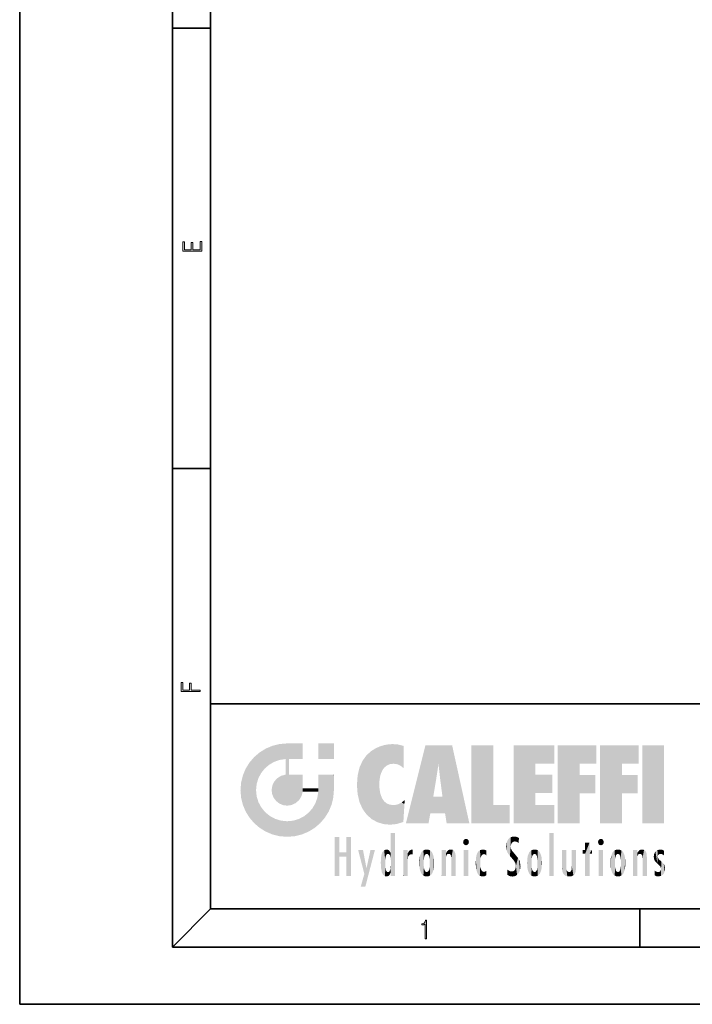
# Model space of a CAD drawing. Extents: x 0 to 210, y 0 to 297.
# Drawn here: x 0 to 70, y 0 to 103 of the extents above; entities that cross this region are included whole.
import ezdxf

# ---------------------------------------------------------------- set-up
doc = ezdxf.new("R2010")
doc.units = 0

msp = doc.modelspace()

# ---------------------------------------------------------------- linework, layer by layer
at = {"color": 7, "lineweight": 35}
for p, q in [((0, 297), (0, 0)), ((16, 291), (16, 6)), ((20, 287), (20, 10)), ((16, 102.333336), (20, 102.333336)), ((16, 56.166668), (20, 56.166668)), ((20, 31.5), (20, 10)), ((20, 31.5), (200, 31.5)), ((20, 10), (16, 6)), ((20, 10), (200, 10)), ((20, 10), (200, 10)), ((65, 6), (65, 10)), ((204, 6), (16, 6)), ((0, 0), (210, 0))]:
    msp.add_line(p, q, dxfattribs=at)
at = {"color": 7, "lineweight": 13}
for points in [[(19.092787, 78.944901), (19.092787, 79.952545), (18.928669, 79.952545), (18.928671, 79.082588), (18.147028, 79.082588), (18.147028, 79.854492), (17.982912, 79.854492), (17.982912, 79.082588), (17.256905, 79.082588), (17.256905, 79.927513), (17.092787, 79.927513), (17.092787, 78.944901)], [(18.923407, 32.784916), (18.923407, 32.922607), (17.974867, 32.922607), (17.974867, 33.65905), (17.810751, 33.65905), (17.810751, 32.922607), (17.087524, 32.922607), (17.087524, 33.734154), (16.923407, 33.734154), (16.923407, 32.784916)], [(42.503281, 6.874945), (42.640968, 6.874945), (42.640968, 8.819312), (42.51997, 8.819312), (42.488674, 8.644069), (42.41983, 8.524458), (42.305088, 8.454917), (42.150707, 8.435446), (42.142361, 8.435446), (42.142361, 8.315835), (42.163223, 8.315835), (42.367672, 8.34087), (42.503281, 8.424318)]]:
    msp.add_lwpolyline(points, close=True, dxfattribs=at)
at = {"color": 114, "lineweight": 5}
for points in [[(25.78825, 26.799744), (26.128653, 25.095409), (26.490591, 27.096561), (26.653414, 25.40386)], [(27.243805, 27.282043), (26.490591, 27.096561), (27.235023, 25.611378), (26.653414, 25.40386)], [(27.243805, 27.282043), (27.235023, 25.611378), (28.037813, 27.346109), (27.861588, 25.706188)], [(28.214041, 24.082113), (28.037813, 27.346109), (28.037813, 20.820063), (27.861588, 25.706188)], [(28.15867, 27.346109), (28.077206, 27.346109), (28.214041, 24.082113), (28.037813, 27.346109)], [(28.345488, 27.346109), (28.15867, 27.346109), (28.227032, 25.714863), (28.214041, 25.714878)], [(28.214041, 25.714878), (28.15867, 27.346109), (28.214041, 24.096693), (28.214041, 24.082113)], [(28.345488, 27.346109), (28.227032, 25.714863), (28.853325, 27.346109), (28.941437, 25.713987)], [(29.654272, 27.346109), (28.853325, 27.346109), (29.3944, 25.713432), (28.941437, 25.713987)], [(29.654272, 27.346109), (29.3944, 25.713432), (29.633696, 25.713139), (29.561031, 25.713228)], [(29.654272, 27.346109), (29.633696, 25.713139), (29.668835, 25.713097)], [(29.668835, 27.346109), (29.654272, 27.346109), (29.668835, 25.727676), (29.668835, 25.713097)], [(29.668835, 27.346109), (29.668835, 25.727676), (29.668835, 27.038059), (29.668835, 26.529602)], [(29.668835, 27.346109), (29.668835, 27.038059), (29.668835, 27.306671), (29.668835, 27.225105)], [(32.932831, 27.346109), (32.932831, 25.71509), (31.301811, 27.346109), (31.301811, 25.71509)], [(32.932831, 27.346109), (31.301811, 27.346109), (32.932831, 27.346109)], [(37.283436, 26.823689), (37.492313, 19.084898), (37.761177, 27.036129)], [(37.492313, 19.084898), (37.692162, 23.050819), (37.761177, 27.036129), (37.714252, 23.477276)], [(37.761177, 27.036129), (37.714252, 23.477276), (37.788872, 23.920311)], [(38.225143, 27.173529), (37.761177, 27.036129), (37.872551, 24.20422), (37.788872, 23.920311)], [(38.225143, 27.173529), (37.872551, 24.20422), (38.111923, 24.675468), (37.987885, 24.471178)], [(38.225143, 27.173529), (38.111923, 24.675468), (38.686157, 27.252592), (38.262947, 24.855347)], [(38.262947, 24.855347), (38.509953, 25.047398), (38.686157, 27.252592), (38.813698, 25.172501)], [(38.686157, 27.252592), (38.813698, 25.172501), (39.077774, 27.275316), (39.179195, 25.217192)], [(39.077774, 27.275316), (39.179195, 25.217192), (39.676224, 27.230614), (39.59428, 25.161049)], [(39.676224, 27.230614), (39.59428, 25.161049), (39.967045, 24.97489)], [(40.249393, 27.080276), (39.676224, 27.230614), (40.249393, 24.740677), (39.967045, 24.97489)], [(40.249393, 27.080276), (40.249393, 24.740677), (40.249393, 25.910477), (40.249393, 24.761557)], [(40.249393, 27.080276), (40.249393, 25.910477), (40.249393, 26.906931), (40.249393, 26.638954)], [(40.249393, 27.080276), (40.249393, 26.906931), (40.249393, 27.023785)], [(42.850704, 18.967134), (42.523975, 27.134508), (40.484962, 18.967134)], [(45.329048, 27.134508), (42.523975, 27.134508), (44.067394, 23.646654), (43.898399, 25.184814)], [(43.898399, 25.184814), (42.523975, 27.134508), (43.042213, 20.017813), (42.850704, 18.967134)], [(45.329048, 27.134508), (44.067394, 23.646654), (44.089748, 23.475666), (44.074726, 23.590559)], [(45.329048, 27.134508), (44.089748, 23.475666), (44.21188, 22.541525), (44.123653, 23.216351)], [(45.329048, 27.134508), (44.21188, 22.541525), (44.315235, 21.751013), (44.31348, 21.764442)], [(45.329048, 27.134508), (44.315235, 21.751013), (44.75444, 18.967134), (44.585445, 20.017813)], [(45.329048, 27.134508), (44.75444, 18.967134), (47.131531, 18.967134)], [(47.345814, 27.134508), (49.643982, 27.134508), (47.345814, 18.967134), (49.643982, 20.895159)], [(54.061863, 25.206451), (51.76366, 18.967134), (56.033119, 27.134508), (51.76366, 27.134508)], [(54.061863, 25.206451), (56.033119, 27.134508), (56.033119, 25.206451)], [(58.68914, 25.206451), (56.3909, 18.967134), (60.446365, 27.134508), (56.3909, 27.134508)], [(58.68914, 25.206451), (60.446365, 27.134508), (60.446365, 25.206451)], [(63.11832, 25.206451), (60.820118, 18.967134), (64.875587, 27.134508), (60.820118, 27.134508)], [(63.11832, 25.206451), (64.875587, 27.134508), (64.875587, 25.206451)], [(67.547539, 18.967134), (65.249336, 18.967134), (67.547539, 27.134508), (65.249336, 27.134508)], [(67.547539, 18.967134), (67.547539, 27.134508), (67.547539, 18.967134)], [(24.57649, 18.989834), (24.576492, 25.912409), (24.087231, 25.342047)], [(25.146856, 18.500574), (24.773836, 22.451082), (24.57649, 18.989834), (24.576492, 25.912409)], [(25.146858, 26.401667), (24.576492, 25.912409), (24.835958, 23.087656), (24.773836, 22.451082)], [(25.146858, 26.401667), (24.835958, 23.087656), (25.297251, 24.22278), (25.014393, 23.682144)], [(25.146858, 26.401667), (25.297251, 24.22278), (25.78825, 26.799744)], [(25.297251, 24.22278), (25.672634, 24.697792), (25.78825, 26.799744), (26.128653, 25.095409)], [(35.943577, 25.535473), (35.954269, 20.448957), (36.34029, 26.084427), (36.383907, 19.863441)], [(36.34029, 26.084427), (36.383907, 19.863441), (36.795135, 26.508978), (36.901737, 19.408924)], [(36.795135, 26.508978), (36.901737, 19.408924), (37.283436, 26.823689), (37.492313, 19.084898)], [(23.689154, 24.700661), (24.087231, 19.560194), (24.087231, 25.342047), (24.57649, 18.989834)], [(28.037813, 20.820063), (27.861588, 25.706188), (27.861588, 25.691595)], [(28.037813, 20.820063), (27.861588, 25.691595), (27.861588, 24.380198), (27.861588, 24.889048)], [(28.214041, 25.714878), (28.214041, 24.096693), (28.214041, 25.406876), (28.214041, 24.898495)], [(28.214041, 25.714878), (28.214041, 25.406876), (28.214041, 25.675446), (28.214041, 25.593891)], [(35.423222, 24.006113), (35.628262, 21.165981), (35.629662, 24.847553), (35.954269, 20.448957)], [(35.629662, 24.847553), (35.954269, 20.448957), (35.943577, 25.535473)], [(43.898399, 25.184814), (43.042213, 20.017813), (43.352341, 21.787449), (43.346275, 21.751013)], [(43.898399, 25.184814), (43.352341, 21.787449), (43.394478, 22.040693), (43.365002, 21.863541)], [(43.898399, 25.184814), (43.394478, 22.040693), (43.658245, 23.625854), (43.477818, 22.541525)], [(43.898399, 25.184814), (43.658245, 23.625854), (43.780052, 24.415667), (43.661709, 23.646654)], [(54.061863, 20.895159), (51.76366, 18.967134), (54.061863, 24.068939), (54.061863, 25.206451)], [(56.3909, 18.967134), (58.68914, 25.206451), (58.68914, 18.967134), (58.68914, 24.025667)], [(60.820118, 18.967134), (63.11832, 25.206451), (63.11832, 18.967134), (63.11832, 24.025667)], [(23.206854, 23.245119), (23.392336, 20.903917), (23.392334, 23.998325), (23.689154, 24.700661)], [(23.392336, 20.903917), (23.689154, 20.201582), (23.689154, 24.700661), (24.087231, 19.560194)], [(26.999105, 23.702463), (27.218445, 21.044668), (27.398827, 23.948868), (27.607224, 20.878925)], [(27.398827, 23.948868), (27.607224, 20.878925), (27.861588, 24.071909)], [(28.037813, 20.820063), (27.861588, 24.111378), (27.607224, 20.878925), (27.861588, 24.071909)], [(28.037813, 20.820063), (27.861588, 24.380198), (27.861588, 24.111378), (27.861588, 24.193008)], [(28.517508, 20.893499), (28.249178, 24.082113), (28.037813, 20.820063), (28.214041, 24.082113)], [(28.517508, 20.893499), (28.488476, 24.082113), (28.249178, 24.082113), (28.321844, 24.082113)], [(28.517508, 20.893499), (28.942234, 21.098566), (28.488476, 24.082113), (28.941437, 24.082113)], [(29.655842, 24.082113), (28.941437, 24.082113), (29.289198, 21.412397), (28.942234, 21.098566)], [(29.655842, 24.082113), (29.289198, 21.412397), (29.65863, 22.274885), (29.535595, 21.812126)], [(29.668835, 24.082113), (29.655842, 24.082113), (29.668835, 22.627289), (29.65863, 22.274885)], [(29.668835, 24.082113), (29.668835, 22.627289), (29.668835, 23.354702), (29.668835, 22.640282)], [(29.668835, 24.082113), (29.668835, 23.354702), (29.668835, 23.974308), (29.668835, 23.807673)], [(29.668835, 24.082113), (29.668835, 23.974308), (29.668835, 24.046974)], [(31.499146, 18.989834), (31.341202, 24.082113), (31.301811, 24.06912), (31.301811, 24.082113)], [(31.499146, 18.989834), (31.301811, 24.06912), (31.301811, 22.90173), (31.301811, 23.354702)], [(31.499146, 18.989834), (31.422668, 24.082113), (31.341202, 24.082113)], [(31.988407, 19.560194), (31.609484, 24.082113), (31.499146, 18.989834), (31.422668, 24.082113)], [(32.386486, 20.201582), (32.117321, 24.082113), (31.988407, 19.560194), (31.609484, 24.082113)], [(32.918266, 24.082113), (32.117321, 24.082113), (32.683304, 20.903917), (32.386486, 20.201582)], [(32.918266, 24.082113), (32.683304, 20.903917), (32.93285, 22.45112), (32.868786, 21.657124)], [(32.932831, 23.961258), (32.932831, 24.042723), (32.918266, 24.082113), (32.932831, 24.082113)], [(32.932831, 23.961258), (32.918266, 24.082113), (32.932835, 23.774445), (32.93285, 22.45112)], [(32.932842, 23.266617), (32.932835, 23.774445), (32.93285, 22.465685), (32.93285, 22.45112)], [(35.348923, 22.996586), (35.421333, 22.015022), (35.423222, 24.006113), (35.628262, 21.165981)], [(54.061863, 20.895159), (54.061863, 24.068939), (54.061863, 22.140915)], [(54.061863, 22.140915), (54.061863, 24.068939), (55.830498, 22.140915), (55.830498, 24.068939)], [(58.68914, 18.967134), (58.68914, 24.025667), (58.68914, 22.09761), (60.333778, 24.025667)], [(58.68914, 22.09761), (60.333778, 24.025667), (60.333778, 22.09761)], [(63.11832, 18.967134), (63.11832, 24.025667), (63.11832, 22.09761), (64.762993, 24.025667)], [(63.11832, 22.09761), (64.762993, 24.025667), (64.762993, 22.09761)], [(23.142788, 22.45112), (23.206854, 21.657124), (23.206854, 23.245119), (23.392336, 20.903917)], [(26.406794, 22.451082), (26.465654, 22.020498), (26.480227, 22.930769), (26.631395, 21.631723)], [(26.480227, 22.930769), (26.631395, 21.631723), (26.685284, 23.355495), (26.887747, 21.301023)], [(26.685284, 23.355495), (26.887747, 21.301023), (26.999105, 23.702463), (27.218445, 21.044668)], [(31.499146, 18.989834), (31.301811, 22.90173), (31.301811, 22.662428), (31.301811, 22.735096)], [(38.140194, 18.890856), (37.714096, 22.606712), (37.492313, 19.084898), (37.692162, 23.050819)], [(25.030333, 21.180571), (24.840147, 21.793262), (25.146856, 18.500574), (24.773836, 22.451082)], [(29.668835, 22.627289), (29.65863, 22.274885), (29.708273, 22.627289), (29.673223, 22.274885)], [(30.475769, 22.274885), (29.708273, 22.627289), (29.673223, 22.274885)], [(30.475769, 22.274885), (29.976877, 22.627289), (29.708273, 22.627289), (29.789837, 22.627289)], [(30.475769, 22.274885), (30.984621, 22.274885), (29.976877, 22.627289), (30.485323, 22.627289)], [(31.28723, 22.627289), (30.485323, 22.627289), (31.17181, 22.274885), (30.984621, 22.274885)], [(31.499146, 18.989834), (31.29291, 22.274885), (30.990593, 21.066689), (31.198103, 21.648308)], [(31.28723, 22.627289), (31.17181, 22.274885), (31.29291, 22.274885), (31.253439, 22.274885)], [(31.28723, 22.627289), (31.29291, 22.274885), (31.301811, 22.627289)], [(31.499146, 18.989834), (31.301811, 22.662428), (31.29291, 22.274885), (31.301811, 22.627289)], [(37.86964, 21.874062), (37.787628, 22.157452), (38.140194, 18.890856), (37.714096, 22.606712)], [(37.86964, 21.874062), (38.140194, 18.890856), (37.982235, 21.610163)], [(44.585445, 20.017813), (43.39999, 21.751013), (43.042213, 20.017813), (43.346275, 21.751013)], [(44.585445, 20.017813), (44.223118, 21.751013), (43.39999, 21.751013), (44.084244, 21.751013)], [(44.585445, 20.017813), (44.315235, 21.751013), (44.223118, 21.751013), (44.284946, 21.751013)], [(25.331266, 20.626133), (25.030333, 21.180571), (25.788248, 18.102497), (25.146856, 18.500574)], [(30.682146, 20.54192), (30.92878, 18.500574), (30.990593, 21.066689)], [(31.499146, 18.989834), (30.990593, 21.066689), (30.92878, 18.500574)], [(38.140194, 18.890856), (38.102951, 21.409719), (37.982235, 21.610163)], [(38.829929, 18.826288), (38.249557, 21.234249), (38.140194, 18.890856), (38.102951, 21.409719)], [(38.781952, 20.927324), (38.488686, 21.047979), (38.829929, 18.826288), (38.249557, 21.234249)], [(39.133995, 20.884413), (38.781952, 20.927324), (39.539616, 18.89942), (38.829929, 18.826288)], [(39.133995, 20.884413), (39.539616, 18.89942), (39.406925, 20.904562)], [(39.406925, 20.904562), (39.539616, 18.89942), (39.648804, 20.963295), (40.215523, 19.118832)], [(39.648804, 20.963295), (40.215523, 19.118832), (40.046303, 21.165112), (40.325146, 20.97328)], [(40.046303, 21.165112), (40.325146, 20.97328), (40.350632, 21.404415), (40.340622, 21.235071)], [(40.283077, 20.261623), (40.325146, 20.97328), (40.216732, 19.139231), (40.215523, 19.118832)], [(40.350632, 21.404415), (40.340622, 21.235071), (40.34737, 21.349228)], [(47.345814, 18.967134), (49.643982, 20.895159), (51.367542, 18.967134), (51.367542, 20.895159)], [(54.061863, 20.895159), (56.033119, 20.895159), (51.76366, 18.967134), (56.033119, 18.967134)], [(25.331266, 20.626133), (25.788248, 18.102497), (25.729824, 20.143074)], [(25.729824, 20.143074), (25.788248, 18.102497), (26.212883, 19.744514), (26.490591, 17.805679)], [(26.212883, 19.744514), (26.490591, 17.805679), (26.767317, 19.443583), (27.243807, 17.620199)], [(29.268887, 19.427645), (29.585043, 17.805679), (29.809523, 19.710505), (30.287388, 18.102497)], [(29.809523, 19.710505), (30.287388, 18.102497), (30.284533, 20.085894)], [(30.682146, 20.54192), (30.284533, 20.085894), (30.92878, 18.500574), (30.287388, 18.102497)], [(26.767317, 19.443583), (27.243807, 17.620199), (27.380003, 19.253397), (28.037817, 17.556133)], [(27.380003, 19.253397), (28.037817, 17.556133), (28.037813, 19.187086)], [(28.037813, 19.187086), (28.037817, 17.556133), (28.674395, 19.249208), (28.831827, 17.620199)], [(28.674395, 19.249208), (28.831827, 17.620199), (29.268887, 19.427645), (29.585043, 17.805679)], [(38.903397, 15.112939), (38.888428, 15.302769), (38.891121, 17.625853), (38.88855, 17.080669)], [(38.903397, 15.112939), (38.891121, 17.625853), (38.892422, 17.90152), (38.892033, 17.818693)], [(38.903397, 15.112939), (38.892422, 17.90152), (38.940308, 17.941181), (38.892609, 17.941181)], [(38.903397, 15.112939), (38.940308, 17.941181), (38.907272, 14.816108)], [(38.950481, 13.445845), (38.907272, 14.816108), (39.189522, 17.941181), (38.940308, 17.941181)], [(38.950481, 13.445845), (39.189522, 17.941181), (39.053928, 13.445845)], [(39.303139, 13.445845), (39.053928, 13.445845), (39.292969, 17.941181), (39.189522, 17.941181)], [(39.303139, 13.445845), (39.292969, 17.941181), (39.350838, 17.941181)], [(39.350838, 13.445845), (39.303139, 13.445845), (39.350838, 17.906908), (39.350838, 17.941181)], [(39.350838, 13.445845), (39.350838, 17.906908), (39.350838, 14.412038), (39.350838, 15.952339)], [(51.616768, 17.564173), (51.45496, 17.50802), (51.518856, 16.810593), (51.465965, 16.549204)], [(51.616768, 17.564173), (51.518856, 16.810593), (51.802334, 17.583727), (51.668148, 17.000961)], [(51.668148, 17.000961), (51.774544, 17.055223), (51.802334, 17.583727), (51.899761, 17.074581)], [(51.802334, 17.583727), (51.899761, 17.074581), (52.071606, 17.554585), (52.143757, 17.015884)], [(52.071606, 17.554585), (52.143757, 17.015884), (52.319027, 17.448257)], [(55.982269, 17.941181), (55.982269, 13.445845), (55.524078, 17.941181), (55.524078, 13.445845)], [(55.982269, 17.941181), (55.524078, 17.941181), (55.982269, 17.941181)], [(33.49506, 15.937251), (33.49506, 13.445845), (33.49506, 17.529495), (33.007656, 13.445845)], [(33.49506, 17.529495), (33.007656, 13.445845), (33.007656, 17.529495)], [(34.718559, 17.529495), (34.231079, 15.466035), (34.231079, 15.937251), (33.49506, 15.466035)], [(34.718559, 13.445845), (34.231079, 13.445845), (34.718559, 17.529495), (34.231079, 15.466035)], [(34.718559, 17.529495), (34.231079, 15.937251), (34.231079, 17.529495)], [(38.888428, 15.302769), (38.882984, 15.900322), (38.88855, 17.080669)], [(46.52063, 16.836887), (46.630585, 17.299248), (46.47892, 17.009604), (46.52063, 17.178501)], [(46.52063, 16.836887), (46.935844, 17.299248), (46.630585, 17.299248), (46.786037, 17.345379)], [(46.52063, 16.836887), (47.088223, 17.009604), (46.935844, 17.299248), (47.045609, 17.178501)], [(46.52063, 16.836887), (46.935844, 16.714718), (47.088223, 17.009604), (47.045609, 16.836887)], [(46.52063, 16.836887), (46.630585, 16.714718), (46.935844, 16.714718), (46.786037, 16.668377)], [(51.035496, 16.129967), (51.029781, 16.943932), (50.978523, 16.538387)], [(51.035496, 16.129967), (51.125671, 15.906108), (51.029781, 16.943932), (51.183865, 17.276356)], [(51.383324, 15.538221), (51.305305, 17.409313), (51.125671, 15.906108), (51.183865, 17.276356)], [(51.383324, 15.538221), (51.465965, 16.549204), (51.305305, 17.409313), (51.45496, 17.50802)], [(51.624012, 15.276784), (51.497654, 16.312929), (51.383324, 15.538221), (51.465965, 16.549204)], [(52.318787, 17.42164), (52.319027, 17.448257), (52.31464, 16.95821), (52.143757, 17.015884)], [(52.31464, 16.95821), (52.143757, 17.015884), (52.314133, 16.901283)], [(52.318787, 17.42164), (52.31464, 16.95821), (52.318409, 17.379187), (52.317303, 17.255701)], [(59.727604, 16.955366), (59.269413, 15.780146), (59.269413, 16.180971), (59.020763, 15.780146)], [(59.727604, 13.445845), (59.269413, 13.445845), (59.727604, 16.955366), (59.269413, 15.780146)], [(59.727604, 16.955366), (59.269413, 16.180971), (59.269413, 16.955366)], [(59.727604, 16.180971), (59.727604, 13.445845), (59.727604, 16.955366)], [(60.654972, 16.836887), (60.764919, 17.299248), (60.613266, 17.009604), (60.654972, 17.178501)], [(60.654972, 16.836887), (61.070175, 17.299248), (60.764919, 17.299248), (60.920345, 17.345379)], [(60.654972, 16.836887), (61.222565, 17.009604), (61.070175, 17.299248), (61.179951, 17.178501)], [(60.654972, 16.836887), (61.070175, 16.714718), (61.222565, 17.009604), (61.179951, 16.836887)], [(60.654972, 16.836887), (60.764919, 16.714718), (61.070175, 16.714718), (60.920345, 16.668377)], [(34.231079, 15.937251), (33.49506, 15.466035), (33.49506, 15.937251), (33.49506, 13.445845)], [(36.125637, 13.667894), (35.472443, 16.180971), (36.344982, 14.274477), (35.984219, 16.180971)], [(36.227962, 12.324745), (36.344982, 14.274477), (37.232132, 16.180971), (36.354694, 14.274477)], [(37.232132, 16.180971), (36.354694, 14.274477), (36.769066, 16.180971)], [(37.867718, 15.339612), (37.906555, 15.609497), (37.953003, 13.859357), (37.957512, 15.800388)], [(37.953003, 13.859357), (37.957512, 15.800388), (38.025723, 13.678757), (38.032223, 15.968724)], [(38.025723, 13.678757), (38.032223, 15.968724), (38.188572, 13.478816), (38.198734, 16.153973)], [(38.188572, 13.478816), (38.198734, 16.153973), (38.298336, 13.422511)], [(38.444187, 16.224279), (38.331154, 15.305006), (38.198734, 16.153973), (38.318092, 15.115333)], [(38.198734, 16.153973), (38.318092, 15.115333), (38.298336, 13.422511), (38.317451, 14.816114)], [(38.466545, 15.701984), (38.389668, 15.57155), (38.444187, 16.224279), (38.331154, 15.305006)], [(38.641335, 16.180151), (38.466545, 15.701984), (38.444187, 16.224279)], [(38.641335, 16.180151), (38.619621, 15.769328), (38.466545, 15.701984), (38.519413, 15.74395)], [(38.619621, 15.769328), (38.641335, 16.180151), (38.710373, 15.74377), (38.738853, 16.106903)], [(38.710373, 15.74377), (38.738853, 16.106903), (38.758839, 15.701528), (38.882877, 15.877683)], [(38.758839, 15.701528), (38.882877, 15.877683), (38.830692, 15.570341)], [(38.888428, 15.302769), (38.830692, 15.570341), (38.882984, 15.900322), (38.882877, 15.877683)], [(40.23468, 13.445845), (40.27, 16.180971), (40.212139, 16.152027), (40.212139, 16.180971)], [(40.23468, 13.445845), (40.212139, 16.152027), (40.212139, 13.881045), (40.212139, 14.627445)], [(40.555119, 13.445845), (40.373432, 16.180971), (40.23468, 13.445845), (40.27, 16.180971)], [(40.555119, 13.445845), (40.627003, 13.445845), (40.373432, 16.180971), (40.622601, 16.180971)], [(40.670292, 16.180971), (40.622601, 16.180971), (40.670292, 15.845119), (40.627003, 13.445845)], [(40.627003, 13.445845), (40.675205, 13.445845), (40.670292, 15.845119), (40.675205, 15.168117)], [(40.670292, 16.180971), (40.670292, 15.845119), (40.670292, 16.013044), (40.670292, 15.870038)], [(40.670292, 16.180971), (40.670292, 16.013044), (40.670292, 16.117584)], [(40.670292, 15.845119), (40.675205, 15.168117), (40.680042, 15.845119), (40.71563, 15.466833)], [(40.680042, 15.845119), (40.71563, 15.466833), (40.781006, 16.018089)], [(40.71563, 15.466833), (40.77145, 15.577068), (40.781006, 16.018089), (40.855705, 15.658415)], [(40.781006, 16.018089), (40.855705, 15.658415), (40.910885, 16.141848), (40.971924, 15.708767)], [(40.910885, 16.141848), (40.971924, 15.708767), (41.043369, 16.203171), (41.123627, 15.726019)], [(41.201557, 16.224279), (41.043369, 16.203171), (41.162594, 15.723297), (41.123627, 15.726019)], [(41.201557, 16.224279), (41.162594, 15.723297), (41.201557, 15.74509), (41.201557, 15.720576)], [(41.201557, 16.224279), (41.201557, 15.74509), (41.201557, 16.171852), (41.201557, 16.093657)], [(41.887703, 14.805297), (41.914242, 15.313759), (41.914253, 14.308907), (41.959496, 15.566788)], [(41.914253, 14.308907), (41.959496, 15.566788), (41.95953, 14.05873), (42.090023, 15.901981)], [(41.95953, 14.05873), (42.090023, 15.901981), (42.090122, 13.725177), (42.189022, 16.033798)], [(42.090122, 13.725177), (42.189022, 16.033798), (42.189117, 13.593486), (42.315311, 16.135538)], [(42.189117, 13.593486), (42.315311, 16.135538), (42.315395, 13.49161)], [(42.472134, 16.201073), (42.368122, 15.291933), (42.315311, 16.135538), (42.355457, 15.102102)], [(42.315311, 16.135538), (42.355457, 15.102102), (42.315395, 13.49161)], [(42.505562, 15.690707), (42.427101, 15.559515), (42.472134, 16.201073), (42.368122, 15.291933)], [(42.66272, 16.224279), (42.505562, 15.690707), (42.472134, 16.201073)], [(42.66272, 16.224279), (42.662704, 15.758511), (42.505562, 15.690707), (42.559742, 15.732952)], [(42.66272, 16.224279), (42.853271, 16.201082), (42.662704, 15.758511), (42.765671, 15.732952)], [(42.853271, 16.201082), (42.819847, 15.690707), (42.765671, 15.732952)], [(43.010071, 16.135569), (42.8983, 15.559515), (42.853271, 16.201082), (42.819847, 15.690707)], [(42.969936, 15.102102), (42.957275, 15.291933), (43.010071, 16.135569), (42.8983, 15.559515)], [(43.010071, 16.135569), (42.969936, 14.521411), (42.969936, 15.102102), (42.969803, 14.805297)], [(43.136353, 16.033863), (43.010151, 13.491678), (43.010071, 16.135569), (42.969936, 14.521411)], [(43.235352, 15.902088), (43.136448, 13.593627), (43.136353, 16.033863), (43.010151, 13.491678)], [(43.365921, 15.566876), (43.235451, 13.725408), (43.235352, 15.902088), (43.136448, 13.593627)], [(43.411194, 15.313822), (43.365955, 14.058922), (43.365921, 15.566876), (43.235451, 13.725408)], [(44.285313, 16.180971), (44.227444, 16.180971), (44.566811, 13.445845), (44.249748, 13.445845)], [(44.249748, 13.445845), (44.227444, 16.180971), (44.227444, 14.99937), (44.227444, 16.160727)], [(44.285313, 16.180971), (44.566811, 13.445845), (44.388748, 16.180971)], [(44.637939, 16.180971), (44.388748, 16.180971), (44.637939, 13.445845), (44.566811, 13.445845)], [(44.685635, 16.180971), (44.637939, 16.180971), (44.685635, 13.461077), (44.685635, 13.445845)], [(44.637939, 16.180971), (44.637939, 13.445845), (44.685635, 13.445845)], [(44.685635, 16.180971), (44.685635, 13.461077), (44.685635, 14.830069), (44.685635, 14.298869)], [(44.685635, 16.180971), (44.685635, 14.830069), (44.685635, 15.110693), (44.685635, 15.025479)], [(44.685635, 16.180971), (44.685635, 15.110693), (44.685635, 15.866831), (44.685635, 15.151895)], [(44.685635, 16.180971), (44.685635, 15.866831), (44.685635, 16.023901), (44.685635, 15.890141)], [(44.685635, 16.180971), (44.685635, 16.023901), (44.685635, 16.121679)], [(44.695351, 15.866831), (44.685635, 15.866831), (44.702, 15.505215), (44.688343, 15.384907)], [(44.688343, 15.384907), (44.685635, 15.866831), (44.685635, 15.151895)], [(44.695351, 15.866831), (44.702, 15.505215), (44.781944, 16.016357)], [(44.702, 15.505215), (44.757126, 15.661009), (44.781944, 16.016357), (44.837967, 15.739766)], [(44.781944, 16.016357), (44.837967, 15.739766), (44.890938, 16.128822), (44.963501, 15.769328)], [(44.890938, 16.128822), (44.963501, 15.769328), (45.026443, 16.199654), (45.068321, 15.750397)], [(45.026443, 16.199654), (45.068321, 15.750397), (45.192577, 16.224279)], [(45.068321, 15.750397), (45.142559, 15.69912), (45.192577, 16.224279), (45.202854, 15.594736)], [(45.192577, 16.224279), (45.202854, 15.594736), (45.399006, 16.186644), (45.236473, 15.336044)], [(45.258774, 13.445845), (45.575813, 13.445845), (45.236473, 15.336044), (45.399006, 16.186644)], [(45.575813, 13.445845), (45.539364, 16.083862), (45.399006, 16.186644)], [(45.646938, 13.445845), (45.645733, 15.871747), (45.575813, 13.445845), (45.539364, 16.083862)], [(45.69463, 13.445845), (45.678856, 15.698791), (45.646938, 13.445845), (45.645733, 15.871747)], [(45.69463, 15.325189), (45.678856, 15.698791), (45.69463, 13.45916), (45.69463, 13.445845)], [(47.01022, 16.180971), (47.01022, 13.445845), (46.552029, 16.180971), (46.552029, 13.445845)], [(47.01022, 16.180971), (46.552029, 16.180971), (47.01022, 16.180971)], [(47.828228, 15.340313), (47.86311, 14.085246), (47.881809, 15.619346), (47.976856, 13.75724)], [(47.976856, 13.75724), (47.9478, 15.811209), (47.881809, 15.619346)], [(48.08292, 13.598426), (48.040989, 15.977351), (47.976856, 13.75724), (47.9478, 15.811209)], [(48.223244, 13.480231), (48.241783, 16.157082), (48.08292, 13.598426), (48.040989, 15.977351)], [(48.278358, 14.513562), (48.266281, 14.837784), (48.223244, 13.480231), (48.241783, 16.157082)], [(48.241783, 16.157082), (48.305008, 15.335792), (48.529503, 16.224279), (48.39048, 15.574364)], [(48.266281, 14.837784), (48.278614, 15.157824), (48.241783, 16.157082), (48.305008, 15.335792)], [(48.39048, 15.574364), (48.50378, 15.698711), (48.529503, 16.224279), (48.670826, 15.747692)], [(48.529503, 16.224279), (48.670826, 15.747692), (48.717785, 16.202604), (48.798206, 15.7111)], [(48.895084, 16.132219), (48.717785, 16.202604), (48.885296, 15.617664), (48.798206, 15.7111)], [(48.895084, 16.132219), (48.885296, 15.617664), (48.895084, 15.671221), (48.895084, 15.617664)], [(48.895084, 16.132219), (48.895084, 15.671221), (48.895084, 16.06724), (48.895084, 15.951075)], [(51.624012, 15.276784), (51.620495, 16.083231), (51.497654, 16.312929), (51.60247, 16.105103)], [(51.64925, 16.048342), (51.620495, 16.083231), (51.838448, 15.014742), (51.624012, 15.276784)], [(51.64925, 16.048342), (51.838448, 15.014742), (51.732891, 15.946861)], [(51.732891, 15.946861), (51.838448, 15.014742), (51.934387, 15.702379), (51.960522, 14.775161)], [(51.934387, 15.702379), (51.960522, 14.775161), (51.972946, 15.655599), (52.007015, 14.491114)], [(51.972946, 15.655599), (52.007015, 14.491114), (52.22905, 15.340509)], [(53.261093, 15.56707), (53.261059, 14.05873), (53.215794, 15.313957), (53.215782, 14.308907)], [(53.391739, 15.902319), (53.39164, 13.725177), (53.261093, 15.56707), (53.261059, 14.05873)], [(53.49073, 16.034004), (53.490635, 13.593486), (53.391739, 15.902319), (53.39164, 13.725177)], [(53.616985, 16.135637), (53.616905, 13.49161), (53.49073, 16.034004), (53.490635, 13.593486)], [(53.616985, 16.135637), (53.656986, 14.521411), (53.616905, 13.49161), (53.669643, 14.334299)], [(53.773739, 16.201099), (53.669643, 15.291933), (53.616985, 16.135637)], [(53.669643, 15.291933), (53.656986, 15.102102), (53.616985, 16.135637), (53.656986, 14.521411)], [(53.773739, 16.201099), (53.807068, 15.690707), (53.669643, 15.291933), (53.728615, 15.559515)], [(53.964222, 16.224279), (53.807068, 15.690707), (53.773739, 16.201099)], [(53.964222, 16.224279), (53.964211, 15.758511), (53.807068, 15.690707), (53.861244, 15.732952)], [(53.964222, 16.224279), (54.154808, 16.201073), (53.964211, 15.758511), (54.067173, 15.732952)], [(54.154808, 16.201073), (54.121353, 15.690707), (54.067173, 15.732952)], [(54.311626, 16.135538), (54.19981, 15.559515), (54.154808, 16.201073), (54.121353, 15.690707)], [(54.271465, 15.102102), (54.258797, 15.291933), (54.311626, 16.135538), (54.19981, 15.559515)], [(54.271465, 14.521411), (54.311626, 16.135538), (54.258797, 14.334299), (54.311546, 13.49161)], [(54.271465, 14.521411), (54.271332, 14.805297), (54.311626, 16.135538), (54.271465, 15.102102)], [(54.311546, 13.49161), (54.311626, 16.135538), (54.43782, 13.593486), (54.437916, 16.033798)], [(54.43782, 13.593486), (54.437916, 16.033798), (54.536819, 13.725177), (54.536919, 15.901981)], [(54.536819, 13.725177), (54.536919, 15.901981), (54.667408, 14.05873), (54.667442, 15.566788)], [(54.667408, 14.05873), (54.667442, 15.566788), (54.712685, 14.308907), (54.7127, 15.313759)], [(56.865845, 14.034844), (56.901367, 16.180971), (56.843502, 16.168652), (56.843502, 16.180971)], [(56.865845, 14.034844), (56.843502, 16.168652), (56.843502, 14.837082), (56.843502, 15.455974)], [(56.865845, 14.034844), (56.901131, 13.862751), (56.901367, 16.180971), (56.998001, 13.650277)], [(56.901367, 16.180971), (56.998001, 13.650277), (57.004807, 16.180971), (57.095737, 13.544848)], [(57.004807, 16.180971), (57.095737, 13.544848), (57.253998, 16.180971), (57.226295, 13.467102)], [(57.253998, 16.180971), (57.226295, 13.467102), (57.303623, 14.235115), (57.394173, 13.419009)], [(57.301693, 16.180971), (57.253998, 16.180971), (57.301693, 14.481573), (57.301693, 14.469444)], [(57.253998, 16.180971), (57.303623, 14.235115), (57.301693, 14.469444)], [(57.301693, 16.180971), (57.301693, 14.481573), (57.301693, 15.792457), (57.301693, 15.18318)], [(57.301693, 16.180971), (57.301693, 15.792457), (57.301693, 16.13032), (57.301693, 16.026585)], [(58.037521, 13.518874), (57.976162, 16.180971), (57.857346, 16.180971), (57.905037, 16.180971)], [(58.037521, 13.518874), (57.857346, 16.180971), (57.857346, 15.167436), (57.857346, 16.161892)], [(58.293201, 16.180971), (57.976162, 16.180971), (58.140209, 13.616351), (58.037521, 13.518874)], [(58.293201, 16.180971), (58.140209, 13.616351), (58.274265, 13.910431), (58.216328, 13.74018)], [(58.293201, 16.180971), (58.274265, 13.910431), (58.315502, 14.33408)], [(58.315502, 16.180971), (58.293201, 16.180971), (58.315502, 14.347165), (58.315502, 14.33408)], [(58.315502, 16.180971), (58.315502, 14.347165), (58.315502, 15.761732), (58.315502, 15.104263)], [(58.315502, 16.180971), (58.315502, 15.761732), (58.315502, 16.126316), (58.315502, 16.014378)], [(59.269413, 16.180971), (59.020763, 15.780146), (59.020763, 16.180971)], [(59.727604, 16.180971), (59.971287, 16.180971), (59.727604, 13.445845), (59.727604, 15.780146)], [(59.727604, 15.780146), (59.971287, 16.180971), (59.971287, 15.780146)], [(61.144527, 16.180971), (61.144527, 13.445845), (60.686375, 16.180971), (60.686375, 13.445845)], [(61.144527, 16.180971), (60.686375, 16.180971), (61.144527, 16.180971)], [(61.93272, 14.805297), (61.959278, 15.313979), (61.959278, 14.308782), (62.004574, 15.567101)], [(61.959278, 14.308782), (62.004574, 15.567101), (62.004578, 14.058552), (62.135235, 15.902357)], [(62.004578, 14.058552), (62.135235, 15.902357), (62.135242, 13.72496), (62.234226, 16.034027)], [(62.135242, 13.72496), (62.234226, 16.034027), (62.234234, 13.593353), (62.360477, 16.135647)], [(62.234234, 13.593353), (62.360477, 16.135647), (62.360485, 13.491547)], [(62.517227, 16.201103), (62.413113, 15.291933), (62.360477, 16.135647), (62.400448, 15.102102)], [(62.360477, 16.135647), (62.400448, 15.102102), (62.360485, 13.491547)], [(62.550552, 15.690707), (62.472095, 15.559515), (62.517227, 16.201103), (62.413113, 15.291933)], [(62.707703, 16.224279), (62.550552, 15.690707), (62.517227, 16.201103)], [(62.707703, 16.224279), (62.707699, 15.758511), (62.550552, 15.690707), (62.604733, 15.732952)], [(62.707703, 16.224279), (62.898251, 16.201086), (62.707699, 15.758511), (62.810661, 15.732952)], [(62.898251, 16.201086), (62.864841, 15.690707), (62.810661, 15.732952)], [(63.055042, 16.135582), (62.943302, 15.559515), (62.898251, 16.201086), (62.864841, 15.690707)], [(63.014954, 15.102102), (63.002285, 15.291933), (63.055042, 16.135582), (62.943302, 15.559515)], [(63.055042, 16.135582), (63.014954, 14.521411), (63.014954, 15.102102), (63.01482, 14.805297)], [(63.18132, 16.03389), (63.055046, 13.491618), (63.055042, 16.135582), (63.014954, 14.521411)], [(63.280319, 15.902132), (63.181324, 13.593503), (63.18132, 16.03389), (63.055046, 13.491618)], [(63.4109, 15.566914), (63.280323, 13.725206), (63.280319, 15.902132), (63.181324, 13.593503)], [(63.456177, 15.313848), (63.410904, 14.058755), (63.4109, 15.566914), (63.280323, 13.725206)], [(64.33033, 16.180971), (64.272461, 16.180971), (64.611832, 13.445845), (64.294762, 13.445845)], [(64.294762, 13.445845), (64.272461, 16.180971), (64.272461, 14.99937), (64.272461, 16.160727)], [(64.33033, 16.180971), (64.611832, 13.445845), (64.433769, 16.180971)], [(64.682961, 16.180971), (64.433769, 16.180971), (64.682961, 13.445845), (64.611832, 13.445845)], [(64.730652, 16.180971), (64.682961, 16.180971), (64.730652, 13.461077), (64.730652, 13.445845)], [(64.682961, 16.180971), (64.682961, 13.445845), (64.730652, 13.445845)], [(64.730652, 16.180971), (64.730652, 13.461077), (64.730652, 14.830069), (64.730652, 14.298869)], [(64.730652, 16.180971), (64.730652, 14.830069), (64.730652, 15.110693), (64.730652, 15.025479)], [(64.730652, 16.180971), (64.730652, 15.110693), (64.730652, 15.866831), (64.730652, 15.151895)], [(64.730652, 16.180971), (64.730652, 15.866831), (64.730652, 16.023901), (64.730652, 15.890141)], [(64.730652, 16.180971), (64.730652, 16.023901), (64.730652, 16.121679)], [(64.740372, 15.866831), (64.730652, 15.866831), (64.747002, 15.505215), (64.733353, 15.384907)], [(64.733353, 15.384907), (64.730652, 15.866831), (64.730652, 15.151895)], [(64.740372, 15.866831), (64.747002, 15.505215), (64.826958, 16.016357)], [(64.747002, 15.505215), (64.802124, 15.661009), (64.826958, 16.016357), (64.882973, 15.739766)], [(64.826958, 16.016357), (64.882973, 15.739766), (64.935959, 16.128822), (65.008514, 15.769328)], [(64.935959, 16.128822), (65.008514, 15.769328), (65.071472, 16.199654), (65.113335, 15.750397)], [(65.071472, 16.199654), (65.113335, 15.750397), (65.237595, 16.224279)], [(65.113335, 15.750397), (65.187569, 15.69912), (65.237595, 16.224279), (65.247856, 15.594736)], [(65.237595, 16.224279), (65.247856, 15.594736), (65.444023, 16.186644), (65.281456, 15.336044)], [(65.303757, 13.445845), (65.620796, 13.445845), (65.281456, 15.336044), (65.444023, 16.186644)], [(65.620796, 13.445845), (65.584373, 16.083862), (65.444023, 16.186644)], [(65.691917, 13.445845), (65.690727, 15.871747), (65.620796, 13.445845), (65.584373, 16.083862)], [(65.739609, 13.445845), (65.723839, 15.698791), (65.691917, 13.445845), (65.690727, 15.871747)], [(65.739609, 15.325189), (65.723839, 15.698791), (65.739609, 13.45916), (65.739609, 13.445845)], [(66.5037, 15.776445), (66.455727, 15.476852), (66.638489, 16.013062), (66.512764, 15.15277)], [(66.512764, 15.15277), (66.600975, 14.987792), (66.638489, 16.013062), (66.840767, 14.736892)], [(66.638489, 16.013062), (66.840767, 14.736892), (66.846405, 16.16843), (66.874908, 15.476852)], [(66.846405, 16.16843), (66.91787, 15.634509), (67.113739, 16.224279)], [(66.846405, 16.16843), (66.874908, 15.476852), (66.91787, 15.634509)], [(66.91787, 15.634509), (67.030159, 15.734416), (67.113739, 16.224279), (67.18689, 15.769328)], [(67.113739, 16.224279), (67.18689, 15.769328), (67.33004, 16.197199), (67.366592, 15.728703)], [(67.528038, 16.105103), (67.33004, 16.197199), (67.528038, 15.623034), (67.366592, 15.728703)], [(67.528038, 16.105103), (67.528038, 15.623034), (67.528038, 15.935393), (67.528038, 15.673213)], [(67.528038, 16.105103), (67.528038, 15.935393), (67.528038, 16.044224)], [(37.866436, 14.347495), (37.849545, 14.848601), (37.953003, 13.859357), (37.867718, 15.339612)], [(38.298336, 13.422511), (38.317451, 14.816114), (38.318092, 14.513367)], [(38.331154, 14.322731), (38.429543, 13.40254), (38.318092, 14.513367), (38.298336, 13.422511)], [(38.903397, 14.51813), (38.892609, 13.771784), (38.888428, 14.327185), (38.892609, 13.797904)], [(38.950481, 13.445845), (38.892609, 13.445845), (38.907272, 14.816108), (38.903397, 14.51813)], [(38.903397, 14.51813), (38.892609, 13.445845), (38.892609, 13.621874), (38.892609, 13.471964)], [(38.903397, 14.51813), (38.892609, 13.621874), (38.892609, 13.771784), (38.892609, 13.731461)], [(40.675205, 15.168117), (40.675205, 13.445845), (40.675205, 14.164061), (40.675205, 13.458049)], [(40.675205, 15.168117), (40.675205, 14.164061), (40.675205, 15.012761), (40.675205, 14.777164)], [(40.675205, 15.168117), (40.675205, 15.012761), (40.675205, 15.117146)], [(42.355457, 15.102102), (42.355461, 14.521411), (42.315395, 13.49161), (42.368118, 14.334299)], [(42.355606, 14.805297), (42.355461, 14.521411), (42.355457, 15.102102)], [(43.010151, 13.491678), (42.957272, 14.334299), (42.969936, 14.521411)], [(43.437744, 14.805297), (43.411205, 14.30904), (43.411194, 15.313822), (43.365955, 14.058922)], [(44.249748, 13.445845), (44.227444, 14.99937), (44.227444, 13.684259), (44.227444, 14.047142)], [(45.258774, 13.445845), (45.236473, 15.336044), (45.236473, 14.234088), (45.236473, 15.315304)], [(45.69463, 15.325189), (45.69463, 13.45916), (45.69463, 14.898584), (45.69463, 14.229561)], [(45.69463, 15.325189), (45.69463, 14.898584), (45.69463, 15.269573), (45.69463, 15.155668)], [(47.798374, 14.789032), (47.822823, 14.325363), (47.828228, 15.340313), (47.86311, 14.085246)], [(48.36076, 13.422839), (48.304153, 14.324327), (48.223244, 13.480231), (48.278358, 14.513562)], [(52.136028, 13.572425), (52.007015, 14.491114), (51.979618, 13.470026), (51.962959, 14.208882)], [(52.265995, 13.709874), (52.22905, 15.340509), (52.136028, 13.572425), (52.007015, 14.491114)], [(52.435772, 14.049718), (52.326817, 15.184536), (52.265995, 13.709874), (52.22905, 15.340509)], [(52.494495, 14.458627), (52.432922, 14.931441), (52.435772, 14.049718), (52.326817, 15.184536)], [(53.215794, 15.313957), (53.215782, 14.308907), (53.189232, 14.805297)], [(53.657135, 14.805297), (53.656986, 14.521411), (53.656986, 15.102102)], [(54.712685, 14.308907), (54.7127, 15.313759), (54.739235, 14.805297)], [(56.865845, 14.034844), (56.843502, 14.837082), (56.843502, 14.493889), (56.843502, 14.59926)], [(56.865845, 14.034844), (56.843502, 14.493889), (56.843502, 14.442439)], [(58.037521, 13.518874), (57.857346, 15.167436), (57.857346, 14.545644), (57.857346, 14.708115)], [(58.037521, 13.518874), (57.857346, 14.545644), (57.857346, 14.442439), (57.857346, 14.469669)], [(62.400448, 15.102102), (62.400448, 14.521411), (62.360485, 13.491547), (62.413113, 14.334299)], [(62.400589, 14.805297), (62.400448, 14.521411), (62.400448, 15.102102)], [(63.055046, 13.491618), (63.002285, 14.334299), (63.014954, 14.521411)], [(63.482727, 14.805297), (63.456177, 14.308924), (63.456177, 15.313848), (63.410904, 14.058755)], [(64.294762, 13.445845), (64.272461, 14.99937), (64.272461, 13.684259), (64.272461, 14.047142)], [(65.303757, 13.445845), (65.281456, 15.336044), (65.281456, 14.234088), (65.281456, 15.315304)], [(65.739609, 15.325189), (65.739609, 13.45916), (65.739609, 14.898584), (65.739609, 14.229561)], [(65.739609, 15.325189), (65.739609, 14.898584), (65.739609, 15.269573), (65.739609, 15.155668)], [(67.080559, 14.526912), (66.874908, 15.476852), (66.840767, 14.736892)], [(67.080559, 14.526912), (67.024399, 15.169096), (66.874908, 15.476852), (66.935341, 15.277675)], [(67.263611, 14.965698), (67.024399, 15.169096), (67.16877, 14.413084), (67.080559, 14.526912)], [(67.263611, 14.965698), (67.16877, 14.413084), (67.225815, 14.20409)], [(67.456139, 13.627954), (67.263611, 14.965698), (67.233772, 13.461683), (67.225815, 14.20409)], [(67.596268, 13.884608), (67.501381, 14.714965), (67.456139, 13.627954), (67.263611, 14.965698)], [(67.645004, 14.214908), (67.588638, 14.547216), (67.596268, 13.884608), (67.501381, 14.714965)], [(36.227962, 12.324745), (35.745411, 12.324745), (36.344982, 14.274477), (36.125637, 13.667894)], [(38.331154, 14.322731), (38.389668, 14.055454), (38.429543, 13.40254), (38.466545, 13.924851)], [(38.429543, 13.40254), (38.466545, 13.924851), (38.641689, 13.452075), (38.519413, 13.882858)], [(38.519413, 13.882858), (38.619621, 13.857473), (38.641689, 13.452075), (38.710373, 13.883213)], [(38.641689, 13.452075), (38.710373, 13.883213), (38.742447, 13.534947), (38.758839, 13.925757)], [(38.742447, 13.534947), (38.758839, 13.925757), (38.892609, 13.797904), (38.830692, 14.057858)], [(38.892609, 13.797904), (38.830692, 14.057858), (38.888428, 14.327185)], [(39.350838, 13.445845), (39.350838, 14.412038), (39.350838, 13.571055), (39.350838, 13.828361)], [(39.350838, 13.445845), (39.350838, 13.571055), (39.350838, 13.492214)], [(40.23468, 13.445845), (40.212139, 13.881045), (40.212139, 13.500749), (40.212139, 13.615227)], [(40.23468, 13.445845), (40.212139, 13.500749), (40.212139, 13.445845)], [(42.315395, 13.49161), (42.368118, 14.334299), (42.472183, 13.425858), (42.427097, 14.067889)], [(42.472183, 13.425858), (42.427097, 14.067889), (42.505558, 13.936457)], [(42.662724, 13.40254), (42.472183, 13.425858), (42.559746, 13.894021), (42.505558, 13.936457)], [(42.662724, 13.40254), (42.559746, 13.894021), (42.765675, 13.894021), (42.662724, 13.86831)], [(42.662724, 13.40254), (42.765675, 13.894021), (42.853325, 13.425877)], [(42.765675, 13.894021), (42.819843, 13.936457), (42.853325, 13.425877), (42.898293, 14.067889)], [(42.853325, 13.425877), (42.898293, 14.067889), (43.010151, 13.491678), (42.957272, 14.334299)], [(44.249748, 13.445845), (44.227444, 13.684259), (44.227444, 13.474788), (44.227444, 13.523959)], [(44.249748, 13.445845), (44.227444, 13.474788), (44.227444, 13.445845)], [(45.258774, 13.445845), (45.236473, 14.234088), (45.236473, 13.558049), (45.236473, 13.734694)], [(45.258774, 13.445845), (45.236473, 13.558049), (45.236473, 13.445845), (45.236473, 13.482178)], [(48.36076, 13.422839), (48.524609, 13.40254), (48.304153, 14.324327), (48.387592, 14.066286)], [(48.524609, 13.40254), (48.498135, 13.93097), (48.387592, 14.066286)], [(48.717144, 13.428255), (48.661076, 13.879147), (48.524609, 13.40254), (48.498135, 13.93097)], [(48.895084, 13.510803), (48.751007, 13.892576), (48.717144, 13.428255), (48.661076, 13.879147)], [(48.895084, 13.982039), (48.751007, 13.892576), (48.895084, 13.533739), (48.895084, 13.510803)], [(48.895084, 13.982039), (48.895084, 13.533739), (48.895084, 13.932988), (48.895084, 13.859834)], [(51.349007, 13.438418), (51.294338, 13.996536), (51.095528, 14.107046), (51.095528, 14.133665)], [(51.349007, 13.438418), (51.095528, 14.107046), (51.095528, 13.643588), (51.095528, 13.728506)], [(51.349007, 13.438418), (51.095528, 13.643588), (51.095528, 13.586657)], [(51.400967, 13.950713), (51.294338, 13.996536), (51.631683, 13.391703), (51.349007, 13.438418)], [(51.400967, 13.950713), (51.631683, 13.391703), (51.578075, 13.922432)], [(51.578075, 13.922432), (51.631683, 13.391703), (51.714775, 13.943495), (51.815506, 13.411979)], [(51.714775, 13.943495), (51.815506, 13.411979), (51.823586, 14.00247), (51.979618, 13.470026)], [(51.823586, 14.00247), (51.979618, 13.470026), (51.905865, 14.09304)], [(51.979618, 13.470026), (51.962959, 14.208882), (51.905865, 14.09304)], [(53.616905, 13.49161), (53.669643, 14.334299), (53.773685, 13.425858), (53.728615, 14.067889)], [(53.773685, 13.425858), (53.728615, 14.067889), (53.807068, 13.936457)], [(53.964214, 13.40254), (53.773685, 13.425858), (53.861248, 13.894021), (53.807068, 13.936457)], [(53.964214, 13.40254), (53.861248, 13.894021), (54.067173, 13.894021), (53.964214, 13.86831)], [(53.964214, 13.40254), (54.067173, 13.894021), (54.154755, 13.425858)], [(54.067173, 13.894021), (54.121353, 13.936457), (54.154755, 13.425858), (54.19981, 14.067889)], [(54.154755, 13.425858), (54.19981, 14.067889), (54.311546, 13.49161), (54.258797, 14.334299)], [(57.303623, 14.235115), (57.394173, 13.419009), (57.316879, 14.118469)], [(57.394173, 13.419009), (57.372459, 13.969999), (57.316879, 14.118469)], [(57.603878, 13.40254), (57.455147, 13.895913), (57.394173, 13.419009), (57.372459, 13.969999)], [(57.711254, 13.893912), (57.584412, 13.86831), (57.603878, 13.40254), (57.455147, 13.895913)], [(57.851238, 13.432425), (57.791653, 13.962997), (57.603878, 13.40254), (57.711254, 13.893912)], [(57.851238, 13.432425), (57.856575, 14.213815), (57.791653, 13.962997), (57.844627, 14.102723)], [(58.037521, 13.518874), (57.857346, 14.442439), (57.851238, 13.432425), (57.856575, 14.213815)], [(62.360485, 13.491547), (62.413113, 14.334299), (62.517231, 13.425841), (62.472092, 14.067889)], [(62.517231, 13.425841), (62.472092, 14.067889), (62.550552, 13.936457)], [(62.707703, 13.40254), (62.517231, 13.425841), (62.604733, 13.894021), (62.550552, 13.936457)], [(62.707703, 13.40254), (62.604733, 13.894021), (62.810665, 13.894021), (62.707703, 13.86831)], [(62.707703, 13.40254), (62.810665, 13.894021), (62.898251, 13.425861)], [(62.810665, 13.894021), (62.864841, 13.936457), (62.898251, 13.425861), (62.943298, 14.067889)], [(62.898251, 13.425861), (62.943298, 14.067889), (63.055046, 13.491618), (63.002285, 14.334299)], [(64.294762, 13.445845), (64.272461, 13.684259), (64.272461, 13.474788), (64.272461, 13.523959)], [(64.294762, 13.445845), (64.272461, 13.474788), (64.272461, 13.445845)], [(65.303757, 13.445845), (65.281456, 14.234088), (65.281456, 13.558049), (65.281456, 13.734694)], [(65.303757, 13.445845), (65.281456, 13.558049), (65.281456, 13.445845), (65.281456, 13.482178)], [(66.729286, 13.432987), (66.693878, 13.916165), (66.538582, 13.97893), (66.538582, 14.030791)], [(66.729286, 13.432987), (66.538582, 13.97893), (66.538582, 13.595453), (66.538582, 13.707939)], [(66.729286, 13.432987), (66.538582, 13.595453), (66.538582, 13.53253)], [(66.693878, 13.916165), (66.729286, 13.432987), (66.918732, 13.857473), (66.938309, 13.40254)], [(66.918732, 13.857473), (66.938309, 13.40254), (67.087173, 13.900396), (67.233772, 13.461683)], [(67.087173, 13.900396), (67.233772, 13.461683), (67.190613, 14.020345)], [(67.233772, 13.461683), (67.225815, 14.20409), (67.190613, 14.020345)]]:
    msp.add_solid(points, dxfattribs=at)

doc.saveas('drawing.dxf')
